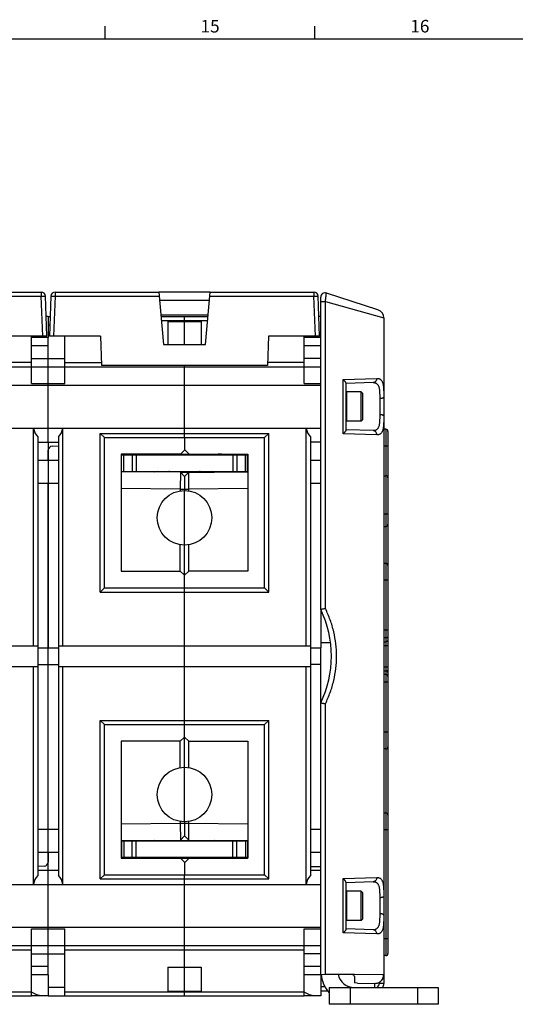
# Model space of a CAD drawing. Units: millimetres. Extents: x 0 to 1189, y 0 to 841.
# Drawn here: x 674 to 792, y 601 to 836 of the extents above; entities that cross this region are included whole.
import ezdxf

# ---------------------------------------------------------------- set-up
doc = ezdxf.new("R2010")
doc.units = ezdxf.units.MM
doc.header["$LTSCALE"] = 65.395
doc.layers.get('0').update_dxf_attribs({"linetype": 'CONTINUOUS'})
for name, color, linetype in [('07_SURFACES', 7, 'CONTINUOUS'), ('08_DRAFTS', 7, 'CONTINUOUS'), ('09_ROUNDS', 7, 'CONTINUOUS'), ('10_CHAMFER', 7, 'CONTINUOUS')]:
    doc.layers.add(name, color=color, linetype=linetype)
doc.styles.add('TEXTSTYLE_2', font='helveticaneue_medium.ttf')

msp = doc.modelspace()

# ---------------------------------------------------------------- linework, layer by layer
at = {"color": 7, "linetype": 'CONTINUOUS'}
for p, q in [((694.5, 831), (694.5, 834)), ((744.5, 831), (744.5, 834)), ((10, 831), (1179, 831)), ((680.897, 764.805), (680.43, 764.805)), ((680.897, 764.805), (680.897, 759.805)), ((709.397, 763.633), (717.397, 763.633)), ((709.397, 763.633), (709.397, 758.105)), ((713.397, 758.105), (713.397, 763.633)), ((717.397, 763.633), (717.397, 758.105)), ((745.897, 764.805), (745.43, 764.805)), ((680.897, 759.805), (676.897, 759.805)), ((745.897, 759.805), (741.897, 759.805)), ((713.397, 738.202), (713.397, 752.805)), ((485.897, 748.408), (745.897, 748.408)), ((751.897, 746.685), (752.017, 746.805)), ((755.497, 746.805), (752.017, 746.805)), ((752.017, 746.805), (752.017, 739.805)), ((755.897, 746.405), (755.497, 746.805)), ((755.497, 739.805), (755.497, 746.805)), ((755.897, 740.205), (755.897, 746.405)), ((751.897, 739.925), (752.017, 739.805)), ((755.497, 739.805), (752.017, 739.805)), ((755.897, 740.205), (755.497, 739.805)), ((680.897, 734.805), (680.897, 685.805)), ((694.297, 735.905), (732.497, 735.905)), ((694.297, 700.105), (694.297, 735.905)), ((732.497, 700.105), (732.497, 735.905)), ((678.397, 730.555), (683.397, 730.555)), ((698.397, 727.805), (698.397, 731.805)), ((728.397, 727.805), (728.397, 731.805)), ((743.397, 730.555), (745.897, 730.555)), ((678.397, 725.055), (683.397, 725.055)), ((713.397, 710.305), (713.397, 723.305)), ((743.397, 725.055), (745.897, 725.055)), ((760.897, 714.756), (761.397, 714.756)), ((694.297, 700.105), (732.497, 700.105)), ((745.897, 694.929), (745.897, 685.805)), ((678.397, 686.305), (678.397, 681.305)), ((683.397, 686.305), (683.397, 681.305)), ((713.397, 681.305), (713.397, 686.305)), ((743.397, 686.305), (743.397, 681.305)), ((680.897, 632.805), (680.897, 681.805)), ((694.297, 667.505), (732.497, 667.505)), ((694.297, 631.705), (694.297, 667.505)), ((732.497, 631.705), (732.497, 667.505)), ((713.397, 644.305), (713.397, 657.305)), ((678.397, 642.555), (683.397, 642.555)), ((743.397, 642.555), (745.897, 642.555)), ((698.397, 639.805), (698.397, 635.805)), ((728.397, 639.805), (728.397, 635.805)), ((678.397, 637.055), (683.397, 637.055)), ((743.397, 637.055), (745.897, 637.055)), ((694.297, 631.705), (732.497, 631.705)), ((713.397, 614.805), (713.397, 629.408)), ((751.897, 627.685), (752.017, 627.805)), ((755.497, 627.805), (752.017, 627.805)), ((752.017, 627.805), (752.017, 620.805)), ((755.897, 627.405), (755.497, 627.805)), ((755.497, 620.805), (755.497, 627.805)), ((755.897, 621.205), (755.897, 627.405)), ((751.897, 620.925), (752.017, 620.805)), ((755.497, 620.805), (752.017, 620.805)), ((755.897, 621.205), (755.497, 620.805)), ((485.897, 619.202), (745.897, 619.202)), ((709.397, 609.633), (717.397, 609.633)), ((709.397, 609.633), (709.397, 603.976)), ((713.397, 603.976), (713.397, 609.633)), ((717.397, 609.633), (717.397, 603.976)), ((680.897, 607.805), (676.897, 607.805)), ((680.897, 607.805), (680.897, 602.805)), ((745.897, 607.805), (741.897, 607.805)), ((745.897, 607.805), (745.897, 602.805)), ((754.596, 605.878), (753.897, 605.89)), ((709.397, 603.976), (717.397, 603.976)), ((680.897, 602.805), (676.897, 602.805)), ((745.897, 602.805), (741.897, 602.805))]:
    msp.add_line(p, q, dxfattribs=at)
at = {"color": 9, "linetype": 'CONTINUOUS'}
msp.add_line((752.416, 605.089), (752.302, 604.805), dxfattribs=at)
at = {"color": 7, "linetype": 'CONTINUOUS'}
for centre, radius, start, end in [((703.397, 727.98), 4, 90.5, 101.54064), ((721.397, 725.997), 6, 75.48245, 89.5), ((703.397, 639.63), 4, 258.45936, 269.5), ((721.397, 641.613), 6, 270.5, 284.51755), ((753.897, 608.805), 4, 192.21423, 270)]:
    msp.add_arc(centre, radius, start, end, dxfattribs=at)
at = {"color": 3, "linetype": 'CONTINUOUS'}
msp.add_arc((753.897, 608.805), 8, 185.56214, 221.3883, dxfattribs=at)
at = {"color": 7, "linetype": 'CONTINUOUS'}
for points in [[(679.369, 602.805), (679.278, 602.805), (679.089, 602.821), (678.801, 602.879), (678.502, 602.967), (678.082, 603.118), (677.543, 603.355), (677.115, 603.57), (676.897, 603.685)], [(744.369, 602.805), (744.278, 602.805), (744.089, 602.821), (743.801, 602.879), (743.502, 602.967), (743.082, 603.118), (742.543, 603.355), (742.115, 603.57), (741.897, 603.685)]]:
    msp.add_open_spline(points, degree=3, knots=[0, 0, 0, 0, 0.1032837, 0.214212, 0.3322863, 0.4566657, 0.7207244, 1, 1, 1, 1], dxfattribs=at)
at = {"layer": '07_SURFACES', "color": 9, "linetype": 'CONTINUOUS'}
msp.add_line((745.897, 687.105), (748.184, 687.105), dxfattribs=at)
at = {"layer": '08_DRAFTS', "color": 7, "linetype": 'CONTINUOUS'}
for p, q in [((719.49, 770.605), (707.303, 770.605)), ((719.315, 768.605), (707.478, 768.605)), ((719.009, 765.105), (707.784, 765.105)), ((693.397, 760.105), (693.641, 753.105)), ((733.397, 760.105), (733.152, 753.105)), ((708.397, 758.105), (718.397, 758.105)), ((733.152, 753.105), (693.641, 753.105)), ((713.397, 732.905), (712.552, 732.06)), ((712.552, 732.06), (698.297, 731.935)), ((698.297, 731.935), (698.297, 704.105)), ((702.597, 731.805), (702.597, 731.973)), ((728.497, 731.935), (728.497, 704.105)), ((702.597, 727.737), (702.597, 727.805)), ((698.297, 663.505), (698.297, 635.674)), ((728.497, 663.505), (728.497, 635.674)), ((724.197, 639.805), (724.197, 639.873)), ((698.297, 635.674), (712.552, 635.55)), ((712.552, 635.55), (713.397, 634.705)), ((724.197, 635.637), (724.197, 635.805))]:
    msp.add_line(p, q, dxfattribs=at)
at = {"layer": '09_ROUNDS', "color": 7, "linetype": 'CONTINUOUS'}
for p, q in [((654.49, 770.605), (679.262, 770.605)), ((682.531, 770.605), (707.303, 770.605)), ((707.303, 770.605), (708.397, 758.105)), ((718.397, 758.105), (719.49, 770.605)), ((719.49, 770.605), (744.262, 770.605)), ((759.515, 766.38), (747.206, 770.38)), ((680.594, 760.105), (680.261, 769.64)), ((681.532, 769.64), (681.199, 760.105)), ((745.594, 760.105), (745.261, 769.64)), ((745.897, 694.929), (745.897, 769.428)), ((680.897, 764.805), (681.363, 764.805)), ((707.81, 764.805), (718.983, 764.805)), ((713.397, 763.633), (713.397, 764.805)), ((760.897, 764.478), (760.897, 605.803)), ((680.594, 760.105), (668.397, 760.105)), ((676.897, 748.805), (676.897, 760.105)), ((680.897, 734.805), (680.897, 759.805)), ((693.397, 760.105), (681.199, 760.105)), ((684.897, 748.805), (684.897, 760.105)), ((745.594, 760.105), (733.397, 760.105)), ((741.897, 748.805), (741.897, 760.105)), ((485.897, 752.805), (745.897, 752.805)), ((713.397, 752.805), (713.397, 753.105)), ((758.383, 749.031), (751.897, 748.805)), ((751.897, 737.732), (751.897, 748.878)), ((485.897, 738.202), (745.897, 738.202)), ((677.397, 686.305), (677.397, 738.202)), ((684.397, 686.305), (684.397, 738.202)), ((713.397, 735.905), (713.397, 738.202)), ((742.397, 686.305), (742.397, 738.202)), ((758.383, 737.578), (751.897, 737.805)), ((761.397, 737.903), (760.897, 737.903)), ((761.897, 737.403), (761.897, 612.905)), ((678.397, 736.108), (678.397, 686.305)), ((678.397, 734.805), (683.397, 734.805)), ((683.397, 736.108), (683.397, 686.305)), ((694.297, 735.905), (693.297, 736.905)), ((732.497, 735.905), (733.497, 736.905)), ((743.397, 736.108), (743.397, 686.305)), ((745.897, 734.805), (743.397, 734.805)), ((680.897, 730.555), (680.897, 732.89)), ((681.862, 733.889), (683.397, 733.943)), ((698.297, 731.805), (728.497, 731.805)), ((700.897, 731.805), (700.897, 727.805)), ((703.897, 731.984), (703.897, 731.805)), ((724.197, 731.805), (724.197, 731.973)), ((725.897, 731.805), (725.897, 727.805)), ((698.297, 727.805), (728.497, 727.805)), ((706.897, 727.805), (706.897, 727.699)), ((709.897, 727.805), (709.897, 727.673)), ((716.897, 727.805), (716.897, 727.673)), ((719.897, 727.699), (719.897, 727.805)), ((724.197, 727.737), (724.197, 727.805)), ((760.897, 726.832), (761.397, 726.832)), ((680.897, 642.555), (680.897, 725.055)), ((761.397, 705.925), (760.897, 705.925)), ((694.297, 700.105), (693.297, 699.105)), ((713.397, 686.305), (713.397, 700.105)), ((732.497, 700.105), (733.497, 699.105)), ((678.397, 685.805), (683.397, 685.805)), ((743.397, 685.805), (745.897, 685.805)), ((745.897, 607.805), (745.897, 685.805)), ((677.397, 629.408), (677.397, 681.305)), ((678.397, 681.805), (683.397, 681.805)), ((678.397, 681.305), (678.397, 631.502)), ((683.397, 681.305), (683.397, 631.502)), ((684.397, 629.408), (684.397, 681.305)), ((713.397, 667.505), (713.397, 681.305)), ((742.397, 629.408), (742.397, 681.305)), ((745.897, 681.805), (743.397, 681.805)), ((743.397, 681.305), (743.397, 631.502)), ((694.297, 667.505), (693.297, 668.505)), ((732.497, 667.505), (733.497, 668.505)), ((761.397, 661.685), (760.897, 661.685)), ((761.397, 646.405), (760.897, 646.405)), ((698.297, 639.805), (728.497, 639.805)), ((700.897, 635.805), (700.897, 639.805)), ((702.597, 639.873), (702.597, 639.805)), ((707.154, 639.913), (707.15, 639.805)), ((709.897, 639.805), (709.897, 639.937)), ((716.897, 639.805), (716.897, 639.937)), ((719.643, 639.805), (719.64, 639.913)), ((725.897, 635.805), (725.897, 639.805)), ((680.897, 637.055), (680.897, 634.72)), ((728.497, 635.805), (698.297, 635.805)), ((702.597, 635.805), (702.597, 635.637)), ((703.897, 635.625), (703.897, 635.805)), ((679.932, 633.72), (678.397, 633.667)), ((678.397, 632.805), (683.397, 632.805)), ((680.897, 607.805), (680.897, 632.805)), ((694.297, 631.705), (693.297, 630.705)), ((713.397, 629.408), (713.397, 631.705)), ((732.497, 631.705), (733.497, 630.705)), ((743.397, 632.805), (745.897, 632.805)), ((485.897, 629.408), (745.897, 629.408)), ((758.383, 630.031), (751.897, 629.805)), ((751.897, 618.732), (751.897, 629.878)), ((676.897, 602.805), (676.897, 618.805)), ((684.897, 602.805), (684.897, 618.805)), ((741.897, 602.805), (741.897, 618.805)), ((758.383, 618.578), (751.897, 618.805)), ((485.897, 614.805), (745.897, 614.805)), ((713.397, 609.633), (713.397, 614.805)), ((761.397, 612.405), (760.897, 612.405)), ((745.897, 608.03), (753.405, 607.899)), ((753.897, 607.399), (753.897, 605.89)), ((754.596, 605.878), (758.814, 605.805)), ((758.797, 605.805), (758.827, 605.804)), ((758.797, 604.805), (758.797, 605.805)), ((713.397, 602.805), (713.397, 603.976)), ((745.897, 604.03), (747.5, 604.002)), ((747.897, 604.805), (773.897, 604.805)), ((747.897, 604.805), (747.897, 600.805)), ((773.897, 604.805), (773.897, 600.805)), ((615.897, 602.805), (676.897, 602.805)), ((680.897, 602.805), (741.897, 602.805))]:
    msp.add_line(p, q, dxfattribs=at)
at = {"layer": '09_ROUNDS', "color": 9, "linetype": 'CONTINUOUS'}
for p, q in [((679.262, 770.605), (679.262, 769.64)), ((682.531, 770.605), (682.531, 769.64)), ((744.262, 770.605), (744.262, 769.64)), ((654.406, 769.64), (679.262, 769.64)), ((679.595, 760.105), (679.262, 769.64)), ((682.531, 769.64), (682.198, 760.105)), ((682.531, 769.64), (707.387, 769.64)), ((719.406, 769.64), (744.262, 769.64)), ((744.595, 760.105), (744.262, 769.64)), ((745.897, 768.4), (746.968, 768.4)), ((746.968, 768.4), (760.897, 764.478)), ((746.968, 695.152), (746.968, 768.4)), ((707.898, 763.805), (718.895, 763.805)), ((680.897, 762.805), (681.293, 762.805)), ((680.897, 757.805), (676.897, 757.805)), ((745.897, 757.805), (741.897, 757.805)), ((676.897, 753.805), (668.177, 753.805)), ((676.897, 754.805), (684.897, 754.805)), ((684.897, 753.805), (693.617, 753.805)), ((741.897, 753.805), (733.177, 753.805)), ((745.897, 754.805), (741.897, 754.805)), ((751.254, 749.771), (759.238, 750.031)), ((751.254, 736.839), (751.254, 749.771)), ((676.897, 748.805), (684.897, 748.805)), ((741.897, 748.805), (745.897, 748.805)), ((759.932, 745.213), (759.932, 741.397)), ((761.397, 737.903), (761.397, 612.405)), ((693.297, 736.905), (733.497, 736.905)), ((693.297, 699.105), (693.297, 736.905)), ((733.497, 699.105), (733.497, 736.905)), ((759.238, 736.579), (751.254, 736.839)), ((761.897, 733.903), (760.897, 733.903)), ((698.897, 727.805), (698.897, 731.805)), ((701.897, 731.805), (701.897, 727.805)), ((724.897, 731.805), (724.897, 727.805)), ((725.197, 731.805), (725.197, 731.964)), ((727.897, 727.805), (727.897, 731.805)), ((707.897, 727.691), (707.897, 727.805)), ((709.697, 727.805), (709.697, 727.675)), ((717.097, 727.675), (717.097, 727.805)), ((718.897, 727.805), (718.897, 727.691)), ((725.197, 727.746), (725.197, 727.805)), ((760.897, 717.756), (761.897, 717.756)), ((761.897, 701.925), (760.897, 701.925)), ((693.297, 699.105), (733.497, 699.105)), ((761.897, 689.998), (760.897, 689.998)), ((761.397, 688.15), (760.897, 688.15)), ((760.897, 687.261), (761.397, 687.261)), ((760.897, 686.337), (761.897, 686.337)), ((760.897, 681.273), (761.897, 681.273)), ((760.897, 680.349), (761.397, 680.349)), ((761.397, 679.459), (760.897, 679.459)), ((761.897, 677.612), (760.897, 677.612)), ((746.968, 608.014), (746.968, 672.458)), ((693.297, 668.505), (733.497, 668.505)), ((693.297, 630.705), (693.297, 668.505)), ((733.497, 630.705), (733.497, 668.505)), ((761.897, 665.685), (760.897, 665.685)), ((761.897, 642.405), (760.897, 642.405)), ((698.897, 639.805), (698.897, 635.805)), ((701.597, 639.864), (701.597, 639.805)), ((701.897, 635.805), (701.897, 639.805)), ((708.116, 639.805), (708.124, 639.921)), ((709.697, 639.805), (709.697, 639.935)), ((717.097, 639.805), (717.097, 639.935)), ((718.669, 639.921), (718.678, 639.805)), ((724.897, 635.805), (724.897, 639.805)), ((727.897, 639.805), (727.897, 635.805)), ((701.597, 635.805), (701.597, 635.646)), ((743.397, 633.655), (745.897, 633.655)), ((693.297, 630.705), (733.497, 630.705)), ((751.254, 630.771), (759.238, 631.031)), ((751.254, 617.839), (751.254, 630.771)), ((759.932, 626.213), (759.932, 622.397)), ((676.897, 618.805), (684.897, 618.805)), ((741.897, 618.805), (745.897, 618.805)), ((759.238, 617.579), (751.254, 617.839)), ((761.897, 616.405), (760.897, 616.405)), ((619.897, 613.805), (676.897, 613.805)), ((676.897, 612.805), (684.897, 612.805)), ((684.897, 613.805), (741.897, 613.805)), ((745.897, 612.805), (741.897, 612.805)), ((680.897, 609.805), (676.897, 609.805)), ((745.897, 609.805), (741.897, 609.805)), ((746.968, 608.014), (746.825, 608.014)), ((760.842, 607.804), (746.968, 608.014)), ((746.968, 608.012), (746.968, 608.014)), ((759.862, 606.051), (759.862, 605.803)), ((760.897, 605.803), (759.862, 605.803)), ((760.842, 607.804), (760.897, 607.803)), ((619.897, 603.805), (676.897, 603.805)), ((684.897, 604.805), (680.897, 604.805)), ((684.897, 603.805), (741.897, 603.805)), ((745.897, 605.03), (746.854, 605.013)), ((752.897, 604.805), (752.897, 600.805)), ((753.005, 604.906), (758.788, 604.805)), ((768.897, 604.805), (768.897, 600.805))]:
    msp.add_line(p, q, dxfattribs=at)
at = {"layer": '09_ROUNDS', "color": 3, "linetype": 'CONTINUOUS'}
msp.add_line((773.897, 600.805), (747.897, 600.805), dxfattribs=at)
at = {"layer": '09_ROUNDS', "color": 7, "linetype": 'CONTINUOUS'}
for centre, radius, start, end in [((679.262, 769.605), 1, 2, 90), ((682.531, 769.605), 1, 90, 178), ((744.262, 769.605), 1, 2, 90), ((746.897, 769.428), 1, 72, 180), ((758.897, 764.478), 2, 0, 72), ((761.397, 737.403), 0.5, 0, 90), ((681.897, 732.89), 1, 92, 180), ((706.897, 724.805), 3, 90, 104.69409), ((709.697, 726.805), 1, 78.44537, 90), ((717.097, 726.805), 1, 90, 101.55442), ((719.897, 724.805), 3, 75.30591, 90), ((761.397, 726.332), 0.5, 0, 90), ((761.397, 715.256), 0.5, 270, 360), ((761.397, 705.425), 0.5, 0, 90), ((722.397, 683.805), 26, 334.66844, 25.33156), ((761.397, 662.185), 0.5, 270, 360), ((761.397, 645.905), 0.5, 0, 90), ((706.897, 642.805), 3, 255.30591, 270), ((709.697, 640.805), 1, 270, 281.54084), ((717.097, 640.805), 1, 258.45916, 270), ((719.897, 642.805), 3, 270, 284.69409), ((679.897, 634.72), 1, 272, 360), ((761.397, 612.905), 0.5, 270, 360), ((753.397, 607.399), 0.5, 0, 89), ((758.897, 607.803), 2, 268, 360), ((758.897, 605.803), 2, 330.0626, 360)]:
    msp.add_arc(centre, radius, start, end, dxfattribs=at)
at = {"layer": '09_ROUNDS', "color": 9, "linetype": 'CONTINUOUS'}
msp.add_arc((758.862, 605.803), 1, 273.40241, 360, dxfattribs=at)
at = {"layer": '09_ROUNDS', "color": 7, "linetype": 'CONTINUOUS'}
for centre, start_param, end_param in [((681.351, 738.805), -2.9902808, -2.4017493), ((680.442, 738.805), -0.7398433, -0.1513118), ((746.351, 738.805), -2.9902808, -2.4017493), ((681.351, 628.805), 2.4017493, 2.9902808), ((680.442, 628.805), 0.1513118, 0.7398433), ((746.351, 628.805), 2.4017493, 2.9902808)]:
    msp.add_ellipse(centre, major_axis=(4, 0), ratio=1, start_param=start_param, end_param=end_param, dxfattribs=at)
at = {"layer": '09_ROUNDS', "color": 9, "linetype": 'CONTINUOUS'}
for points, knots in [([(746.968, 768.4), (746.986, 768.528), (747.021, 768.778), (747.071, 769.142), (747.108, 769.431), (747.135, 769.644), (747.153, 769.788), (747.168, 769.918), (747.181, 770.034), (747.192, 770.134), (747.201, 770.218), (747.206, 770.277), (747.208, 770.315), (747.209, 770.337), (747.209, 770.354), (747.209, 770.367), (747.208, 770.375), (747.207, 770.379), (747.206, 770.38)], [0, 0, 0, 0, 0.1938149, 0.3802276, 0.5523528, 0.6310005, 0.7036772, 0.769672, 0.8283325, 0.8790752, 0.9213945, 0.9548724, 0.9681922, 0.979191, 0.9878489, 0.9941594, 0.9981475, 1, 1, 1, 1]), ([(679.262, 769.64), (679.327, 769.642), (679.454, 769.646), (679.639, 769.651), (679.81, 769.653), (679.94, 769.654), (680.032, 769.654), (680.09, 769.653), (680.14, 769.652), (680.182, 769.651), (680.215, 769.649), (680.239, 769.647), (680.253, 769.644), (680.259, 769.642), (680.261, 769.64), (680.261, 769.64)], [0, 0, 0, 0, 0.1946754, 0.3818439, 0.5543343, 0.7055418, 0.7713196, 0.8296862, 0.8800859, 0.9220429, 0.9551688, 0.9791772, 0.9939287, 0.997912, 1, 1, 1, 1]), ([(681.532, 769.64), (681.532, 769.64), (681.534, 769.642), (681.54, 769.644), (681.555, 769.647), (681.578, 769.649), (681.611, 769.651), (681.653, 769.652), (681.703, 769.653), (681.762, 769.654), (681.854, 769.654), (681.984, 769.653), (682.154, 769.651), (682.339, 769.646), (682.466, 769.642), (682.531, 769.64)], [0, 0, 0, 0, 0.002088, 0.0060713, 0.0208228, 0.0448312, 0.0779571, 0.1199141, 0.1703138, 0.2286804, 0.2944582, 0.4456657, 0.6181561, 0.8053246, 1, 1, 1, 1]), ([(744.262, 769.64), (744.327, 769.642), (744.454, 769.646), (744.639, 769.651), (744.81, 769.653), (744.94, 769.654), (745.032, 769.654), (745.09, 769.653), (745.14, 769.652), (745.182, 769.651), (745.215, 769.649), (745.239, 769.647), (745.253, 769.644), (745.259, 769.642), (745.261, 769.64), (745.261, 769.64)], [0, 0, 0, 0, 0.1946754, 0.3818439, 0.5543343, 0.7055418, 0.7713196, 0.8296862, 0.8800859, 0.9220429, 0.9551688, 0.9791772, 0.9939287, 0.997912, 1, 1, 1, 1]), ([(759.238, 750.031), (759.238, 749.904), (759.198, 749.652), (759.042, 749.375), (758.867, 749.206), (758.718, 749.111), (758.555, 749.05), (758.44, 749.033), (758.383, 749.031)], [0, 0, 0, 0, 0.2626927, 0.5175629, 0.6414397, 0.7626895, 0.8819018, 1, 1, 1, 1]), ([(758.383, 749.031), (758.46, 749.034), (758.609, 749.031), (758.825, 748.996), (759.023, 748.929), (759.201, 748.827), (759.358, 748.689), (759.492, 748.517), (759.604, 748.311), (759.696, 748.072), (759.769, 747.802), (759.826, 747.502), (759.867, 747.175), (759.907, 746.691), (759.929, 746.033), (759.932, 745.494), (759.932, 745.213)], [0, 0, 0, 0, 0.0496357, 0.0961608, 0.1404614, 0.1838314, 0.2278609, 0.2741838, 0.3242058, 0.3789395, 0.4389767, 0.504544, 0.5755857, 0.6518447, 0.8183362, 1, 1, 1, 1]), ([(759.238, 750.031), (759.32, 750.033), (759.48, 750.029), (759.711, 749.987), (759.922, 749.907), (760.111, 749.787), (760.277, 749.628), (760.42, 749.43), (760.54, 749.192), (760.638, 748.918), (760.718, 748.606), (760.779, 748.258), (760.825, 747.876), (760.869, 747.305), (760.894, 746.523), (760.897, 745.88), (760.897, 745.543)], [0, 0, 0, 0, 0.0462885, 0.0896284, 0.1310983, 0.1721406, 0.2144047, 0.2594916, 0.3087313, 0.3630804, 0.4231255, 0.4891367, 0.5611323, 0.6389345, 0.810517, 1, 1, 1, 1]), ([(760.897, 745.543), (760.897, 745.532), (760.893, 745.51), (760.879, 745.478), (760.855, 745.447), (760.809, 745.404), (760.729, 745.356), (760.61, 745.309), (760.465, 745.269), (760.299, 745.238), (760.119, 745.219), (759.995, 745.214), (759.932, 745.213)], [0, 0, 0, 0, 0.0297022, 0.0615098, 0.0970909, 0.1375348, 0.234909, 0.3549439, 0.4956492, 0.6533375, 0.8232592, 1, 1, 1, 1]), ([(759.932, 741.397), (759.932, 741.115), (759.929, 740.576), (759.907, 739.919), (759.867, 739.434), (759.826, 739.107), (759.769, 738.808), (759.696, 738.538), (759.604, 738.299), (759.492, 738.093), (759.358, 737.92), (759.201, 737.783), (759.023, 737.681), (758.825, 737.613), (758.609, 737.579), (758.46, 737.576), (758.383, 737.578)], [0, 0, 0, 0, 0.1816637, 0.3481551, 0.4244139, 0.4954557, 0.5610228, 0.6210601, 0.6757938, 0.7258158, 0.7721388, 0.8161683, 0.8595384, 0.903839, 0.9503643, 1, 1, 1, 1]), ([(760.897, 741.067), (760.897, 740.729), (760.894, 740.086), (760.869, 739.305), (760.825, 738.734), (760.779, 738.352), (760.718, 738.004), (760.638, 737.692), (760.54, 737.417), (760.42, 737.18), (760.277, 736.982), (760.111, 736.822), (759.922, 736.703), (759.711, 736.623), (759.48, 736.581), (759.32, 736.576), (759.238, 736.579)], [0, 0, 0, 0, 0.1894829, 0.3610653, 0.4388674, 0.5108629, 0.5768741, 0.6369192, 0.6912683, 0.7405081, 0.785595, 0.8278591, 0.8689015, 0.9103714, 0.9537115, 1, 1, 1, 1]), ([(760.897, 741.067), (760.897, 741.078), (760.893, 741.1), (760.879, 741.132), (760.855, 741.163), (760.809, 741.205), (760.729, 741.253), (760.61, 741.301), (760.465, 741.341), (760.299, 741.371), (760.119, 741.391), (759.995, 741.396), (759.932, 741.397)], [0, 0, 0, 0, 0.0297022, 0.0615098, 0.0970909, 0.1375348, 0.234909, 0.3549439, 0.4956492, 0.6533375, 0.8232592, 1, 1, 1, 1]), ([(759.238, 736.579), (759.238, 736.706), (759.198, 736.958), (759.042, 737.234), (758.867, 737.403), (758.718, 737.499), (758.555, 737.56), (758.44, 737.576), (758.383, 737.578)], [0, 0, 0, 0, 0.2626927, 0.5175629, 0.6414397, 0.7626895, 0.8819018, 1, 1, 1, 1]), ([(749.647, 683.805), (749.647, 684.785), (749.532, 686.747), (749.019, 689.648), (748.176, 692.469), (747.403, 694.274), (746.968, 695.152)], [0, 0, 0, 0, 0.2501621, 0.5001623, 0.7500352, 1, 1, 1, 1]), ([(761.897, 688.612), (761.897, 688.582), (761.89, 688.521), (761.861, 688.434), (761.815, 688.353), (761.731, 688.259), (761.591, 688.174), (761.461, 688.15), (761.397, 688.15)], [0, 0, 0, 0, 0.1203739, 0.2415145, 0.3640603, 0.4884179, 0.7416085, 1, 1, 1, 1]), ([(761.897, 687.723), (761.897, 687.692), (761.89, 687.631), (761.861, 687.544), (761.815, 687.464), (761.731, 687.369), (761.591, 687.284), (761.461, 687.261), (761.397, 687.261)], [0, 0, 0, 0, 0.1203739, 0.2415145, 0.3640603, 0.4884179, 0.7416085, 1, 1, 1, 1]), ([(746.968, 672.458), (747.403, 673.336), (748.176, 675.141), (749.019, 677.962), (749.532, 680.863), (749.647, 682.825), (749.647, 683.805)], [0, 0, 0, 0, 0.249965, 0.4998377, 0.7498375, 1, 1, 1, 1]), ([(761.897, 679.887), (761.897, 679.917), (761.89, 679.978), (761.861, 680.066), (761.815, 680.146), (761.731, 680.24), (761.591, 680.326), (761.461, 680.349), (761.397, 680.349)], [0, 0, 0, 0, 0.1203739, 0.2415145, 0.3640603, 0.4884179, 0.7416085, 1, 1, 1, 1]), ([(761.897, 678.997), (761.897, 679.028), (761.89, 679.088), (761.861, 679.176), (761.815, 679.256), (761.731, 679.351), (761.591, 679.436), (761.461, 679.459), (761.397, 679.459)], [0, 0, 0, 0, 0.1203739, 0.2415145, 0.3640603, 0.4884179, 0.7416085, 1, 1, 1, 1]), ([(759.238, 631.031), (759.238, 630.904), (759.198, 630.652), (759.042, 630.375), (758.867, 630.206), (758.718, 630.111), (758.555, 630.05), (758.44, 630.033), (758.383, 630.031)], [0, 0, 0, 0, 0.2626927, 0.5175629, 0.6414397, 0.7626895, 0.8819018, 1, 1, 1, 1]), ([(758.383, 630.031), (758.46, 630.034), (758.609, 630.031), (758.825, 629.996), (759.023, 629.929), (759.201, 629.827), (759.358, 629.689), (759.492, 629.517), (759.604, 629.311), (759.696, 629.072), (759.769, 628.802), (759.826, 628.502), (759.867, 628.175), (759.907, 627.691), (759.929, 627.033), (759.932, 626.494), (759.932, 626.213)], [0, 0, 0, 0, 0.0496357, 0.0961608, 0.1404614, 0.1838314, 0.2278609, 0.2741838, 0.3242058, 0.3789395, 0.4389767, 0.504544, 0.5755857, 0.6518447, 0.8183362, 1, 1, 1, 1]), ([(759.238, 631.031), (759.32, 631.033), (759.48, 631.029), (759.711, 630.987), (759.922, 630.907), (760.111, 630.787), (760.277, 630.628), (760.42, 630.43), (760.54, 630.192), (760.638, 629.918), (760.718, 629.606), (760.779, 629.258), (760.825, 628.876), (760.869, 628.305), (760.894, 627.523), (760.897, 626.88), (760.897, 626.543)], [0, 0, 0, 0, 0.0462885, 0.0896284, 0.1310983, 0.1721406, 0.2144047, 0.2594916, 0.3087313, 0.3630804, 0.4231255, 0.4891367, 0.5611323, 0.6389345, 0.810517, 1, 1, 1, 1]), ([(760.897, 626.543), (760.897, 626.532), (760.893, 626.51), (760.879, 626.478), (760.855, 626.447), (760.809, 626.404), (760.729, 626.356), (760.61, 626.309), (760.465, 626.269), (760.299, 626.238), (760.119, 626.219), (759.995, 626.214), (759.932, 626.213)], [0, 0, 0, 0, 0.0297022, 0.0615098, 0.0970909, 0.1375348, 0.234909, 0.3549439, 0.4956492, 0.6533375, 0.8232592, 1, 1, 1, 1]), ([(759.932, 622.397), (759.932, 622.115), (759.929, 621.576), (759.907, 620.919), (759.867, 620.434), (759.826, 620.107), (759.769, 619.808), (759.696, 619.538), (759.604, 619.299), (759.492, 619.093), (759.358, 618.92), (759.201, 618.783), (759.023, 618.681), (758.825, 618.613), (758.609, 618.579), (758.46, 618.576), (758.383, 618.578)], [0, 0, 0, 0, 0.1816637, 0.3481551, 0.4244139, 0.4954557, 0.5610228, 0.6210601, 0.6757938, 0.7258158, 0.7721388, 0.8161683, 0.8595384, 0.903839, 0.9503643, 1, 1, 1, 1]), ([(760.897, 622.067), (760.897, 622.078), (760.893, 622.1), (760.879, 622.132), (760.855, 622.163), (760.809, 622.205), (760.729, 622.253), (760.61, 622.301), (760.465, 622.341), (760.299, 622.371), (760.119, 622.391), (759.995, 622.396), (759.932, 622.397)], [0, 0, 0, 0, 0.0297022, 0.0615098, 0.0970909, 0.1375348, 0.234909, 0.3549439, 0.4956492, 0.6533375, 0.8232592, 1, 1, 1, 1]), ([(760.897, 622.067), (760.897, 621.729), (760.894, 621.086), (760.869, 620.305), (760.825, 619.734), (760.779, 619.352), (760.718, 619.004), (760.638, 618.692), (760.54, 618.417), (760.42, 618.18), (760.277, 617.982), (760.111, 617.822), (759.922, 617.703), (759.711, 617.623), (759.48, 617.581), (759.32, 617.576), (759.238, 617.579)], [0, 0, 0, 0, 0.1894829, 0.3610653, 0.4388674, 0.5108629, 0.5768741, 0.6369192, 0.6912683, 0.7405081, 0.785595, 0.8278591, 0.8689015, 0.9103714, 0.9537115, 1, 1, 1, 1]), ([(759.238, 617.579), (759.238, 617.706), (759.198, 617.958), (759.042, 618.234), (758.867, 618.403), (758.718, 618.499), (758.555, 618.56), (758.44, 618.576), (758.383, 618.578)], [0, 0, 0, 0, 0.2626927, 0.5175629, 0.6414397, 0.7626895, 0.8819018, 1, 1, 1, 1]), ([(758.814, 605.805), (758.946, 605.802), (759.21, 605.824), (759.592, 605.934), (759.945, 606.118), (760.255, 606.369), (760.509, 606.675), (760.699, 607.026), (760.815, 607.407), (760.842, 607.672), (760.842, 607.804)], [0, 0, 0, 0, 0.1247707, 0.249578, 0.374451, 0.4994086, 0.6244567, 0.7495868, 0.8747779, 1, 1, 1, 1])]:
    msp.add_open_spline(points, degree=3, knots=knots, dxfattribs=at)
at = {"layer": '09_ROUNDS', "color": 7, "linetype": 'CONTINUOUS'}
for points, knots in [([(751.897, 748.878), (751.897, 748.903), (751.882, 748.963), (751.839, 749.054), (751.776, 749.159), (751.696, 749.273), (751.601, 749.393), (751.456, 749.562), (751.337, 749.687), (751.254, 749.771)], [0, 0, 0, 0, 0.069637, 0.1614359, 0.2720826, 0.3979416, 0.5359417, 0.6835982, 1, 1, 1, 1]), ([(751.897, 737.732), (751.897, 737.706), (751.882, 737.647), (751.839, 737.555), (751.776, 737.451), (751.696, 737.337), (751.601, 737.217), (751.456, 737.047), (751.337, 736.922), (751.254, 736.839)], [0, 0, 0, 0, 0.069637, 0.1614359, 0.2720826, 0.3979416, 0.5359417, 0.6835982, 1, 1, 1, 1]), ([(746.968, 695.152), (746.901, 695.137), (746.768, 695.108), (746.574, 695.066), (746.419, 695.032), (746.303, 695.008), (746.225, 694.991), (746.153, 694.976), (746.089, 694.963), (746.033, 694.952), (745.987, 694.943), (745.954, 694.937), (745.932, 694.933), (745.92, 694.931), (745.911, 694.93), (745.903, 694.929), (745.9, 694.929), (745.897, 694.929), (745.897, 694.929)], [0, 0, 0, 0, 0.1886034, 0.3724555, 0.5442654, 0.6234326, 0.6969711, 0.7640742, 0.823986, 0.8760141, 0.9195432, 0.9540498, 0.9677847, 0.9791163, 0.9880121, 0.9944496, 0.9984228, 1, 1, 1, 1]), ([(745.897, 672.681), (745.897, 672.681), (745.9, 672.681), (745.903, 672.681), (745.911, 672.68), (745.92, 672.679), (745.932, 672.677), (745.954, 672.673), (745.987, 672.667), (746.033, 672.658), (746.089, 672.646), (746.153, 672.633), (746.225, 672.619), (746.303, 672.602), (746.419, 672.577), (746.574, 672.544), (746.768, 672.502), (746.901, 672.473), (746.968, 672.458)], [0, 0, 0, 0, 0.0015771, 0.0055504, 0.0119879, 0.0208837, 0.0322152, 0.0459502, 0.0804567, 0.1239859, 0.176014, 0.2359258, 0.3030289, 0.3765674, 0.4557346, 0.6275445, 0.8113966, 1, 1, 1, 1]), ([(751.897, 629.878), (751.897, 629.903), (751.882, 629.963), (751.839, 630.054), (751.776, 630.159), (751.696, 630.273), (751.601, 630.393), (751.456, 630.562), (751.337, 630.687), (751.254, 630.771)], [0, 0, 0, 0, 0.069637, 0.1614359, 0.2720826, 0.3979416, 0.5359417, 0.6835982, 1, 1, 1, 1]), ([(751.897, 618.732), (751.897, 618.706), (751.882, 618.647), (751.839, 618.555), (751.776, 618.451), (751.696, 618.337), (751.601, 618.217), (751.456, 618.047), (751.337, 617.922), (751.254, 617.839)], [0, 0, 0, 0, 0.069637, 0.1614359, 0.2720826, 0.3979416, 0.5359417, 0.6835982, 1, 1, 1, 1])]:
    msp.add_open_spline(points, degree=3, knots=knots, dxfattribs=at)
at = {"layer": '10_CHAMFER', "color": 7, "linetype": 'CONTINUOUS'}
for p, q in [((745.897, 768.4), (745.897, 769.065)), ((713.397, 735.905), (713.397, 732.905)), ((713.397, 733.058), (714.388, 732.059)), ((712.566, 732.074), (728.497, 731.935)), ((712.405, 727.651), (698.297, 727.774)), ((712.422, 727.634), (728.497, 727.774)), ((712.405, 727.651), (712.397, 723.651)), ((713.397, 726.651), (712.405, 727.651)), ((713.397, 726.651), (714.388, 727.651)), ((713.397, 726.651), (713.397, 723.305)), ((714.397, 723.651), (714.388, 727.651)), ((712.397, 723.651), (712.397, 723.227)), ((714.397, 723.227), (714.397, 723.651)), ((712.397, 704.105), (712.397, 710.382)), ((713.397, 700.105), (713.397, 710.305)), ((714.397, 704.105), (714.397, 710.382)), ((698.297, 704.105), (712.397, 704.105)), ((712.397, 704.105), (713.397, 703.105)), ((714.397, 704.105), (713.397, 703.105)), ((728.497, 704.105), (714.397, 704.105)), ((618.397, 686.305), (678.397, 686.305)), ((683.397, 686.305), (743.397, 686.305)), ((618.397, 681.305), (678.397, 681.305)), ((683.397, 681.305), (743.397, 681.305)), ((713.397, 657.305), (713.397, 667.505)), ((713.397, 664.505), (712.397, 663.505)), ((713.397, 664.505), (714.397, 663.505)), ((712.397, 663.505), (698.297, 663.505)), ((712.397, 657.227), (712.397, 663.505)), ((714.397, 663.505), (728.497, 663.505)), ((714.397, 657.227), (714.397, 663.505)), ((712.397, 644.382), (712.397, 643.959)), ((712.397, 643.959), (712.405, 639.959)), ((713.397, 644.305), (713.397, 640.958)), ((714.388, 639.959), (714.397, 643.959)), ((714.397, 643.959), (714.397, 644.382)), ((713.397, 640.958), (712.405, 639.959)), ((713.397, 640.958), (714.388, 639.959)), ((698.297, 639.835), (712.405, 639.959)), ((712.422, 639.976), (728.497, 639.835)), ((712.566, 635.535), (728.497, 635.674)), ((714.388, 635.551), (713.397, 634.551)), ((713.397, 634.705), (713.397, 631.705))]:
    msp.add_line(p, q, dxfattribs=at)
at = {"layer": '10_CHAMFER', "color": 9, "linetype": 'CONTINUOUS'}
for p, q in [((712.397, 723.651), (698.297, 723.774)), ((712.397, 723.651), (714.397, 723.651)), ((728.497, 723.774), (714.397, 723.651)), ((698.297, 643.836), (712.397, 643.959)), ((712.397, 643.959), (714.397, 643.959)), ((714.397, 643.959), (728.497, 643.836))]:
    msp.add_line(p, q, dxfattribs=at)
at = {"layer": '10_CHAMFER', "color": 7, "linetype": 'CONTINUOUS'}
for centre in [(713.397, 716.805), (713.397, 650.805)]:
    msp.add_circle(centre, 6.5, dxfattribs=at)

# ---------------------------------------------------------------- texts
at = {"color": 2, "linetype": 'CONTINUOUS', "char_height": 3, "width": 4.6791, "attachment_point": 2, "line_spacing_factor": 0.9, "style": 'TEXTSTYLE_2'}
for s, insert in [('15', (719.5, 835.5)), ('16', (769.5, 835.5))]:
    msp.add_mtext(s, dxfattribs=dict(at, insert=insert))

doc.saveas('drawing.dxf')
